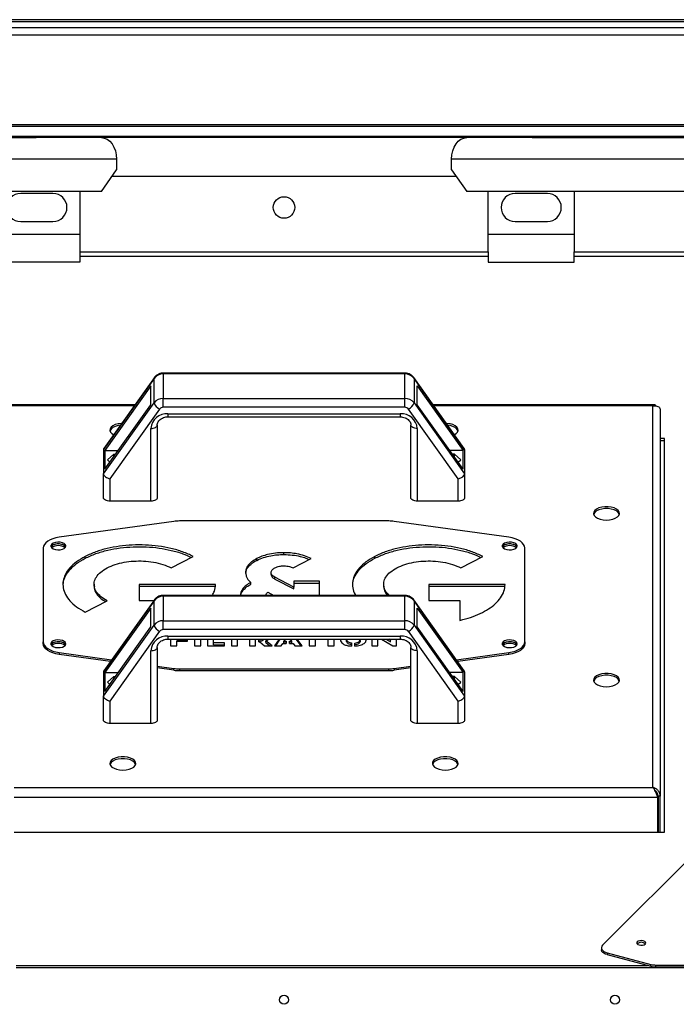
# Model space of a CAD drawing. Units: millimetres. Extents: x -5243 to 3244, y -5120 to 3296.
# Drawn here: x -259 to 46, y 2796 to 3254 of the extents above; entities that cross this region are included whole.
import ezdxf

# ---------------------------------------------------------------- set-up
doc = ezdxf.new("R2010")
doc.units = ezdxf.units.MM

msp = doc.modelspace()

# ---------------------------------------------------------------- linework, layer by layer
at = {"color": 7, "linetype": 'Continuous', "lineweight": 25}
for p, q in [((918.52, 3253.51), (-721.48, 3253.51)), ((918.52, 3252.54), (-721.48, 3252.54)), ((440.12, 3249.66), (-705.48, 3249.66)), ((440.12, 3246.26), (-705.48, 3246.26)), ((443.52, 3204.66), (-716.48, 3204.66)), ((443.52, 3203.8), (-716.48, 3203.8)), ((443.52, 3199.12), (-716.48, 3199.12)), ((-466.48, 3198.66), (-251.83, 3198.66)), ((-21.12, 3198.66), (-251.83, 3198.66)), ((-21.12, 3198.66), (193.52, 3198.66)), ((-214.41, 3188.66), (-459.41, 3188.66)), ((-214.41, 3188.66), (-214.41, 3183.66)), ((186.45, 3188.66), (-58.55, 3188.66)), ((-58.55, 3183.66), (-58.55, 3188.66)), ((-221.48, 3173.66), (-214.41, 3183.66)), ((-58.55, 3183.66), (-51.48, 3173.66)), ((-216.53, 3180.66), (-56.43, 3180.66)), ((-221.48, 3173.66), (-452.34, 3173.66)), ((-243.98, 3172.66), (-258.98, 3172.66)), ((-231.48, 3173.66), (-231.48, 3145.55)), ((179.38, 3173.66), (-51.48, 3173.66)), ((-41.48, 3145.55), (-41.48, 3173.66)), ((-13.98, 3172.66), (-28.98, 3172.66)), ((-1.48, 3173.66), (-1.48, 3145.55)), ((-258.98, 3159.66), (-243.98, 3159.66)), ((-28.98, 3159.66), (-13.98, 3159.66)), ((-231.48, 3153.66), (-271.48, 3153.66)), ((-1.48, 3153.66), (-41.48, 3153.66)), ((-231.48, 3145.55), (-41.48, 3145.55)), ((-231.48, 3145.55), (-231.48, 3143.5)), ((-231.48, 3143.5), (-41.48, 3143.5)), ((-231.48, 3143.5), (-231.48, 3140.66)), ((-41.48, 3145.55), (-41.48, 3143.5)), ((-41.48, 3143.5), (-41.48, 3140.66)), ((-1.48, 3145.55), (133.52, 3145.55)), ((-1.48, 3143.5), (-1.48, 3145.55)), ((-1.48, 3140.66), (-1.48, 3143.5)), ((-1.48, 3143.5), (133.52, 3143.5)), ((-231.48, 3140.66), (-271.48, 3140.66)), ((-41.48, 3140.66), (-1.48, 3140.66)), ((11.71, 2822.98), (295.46, 3106.72)), ((-196.82, 3087.07), (-220.34, 3054.06)), ((-80.29, 3089.15), (-192.67, 3089.15)), ((-192.67, 3088.72), (-192.67, 3089.15)), ((-80.29, 3088.72), (-192.67, 3088.72)), ((-192.67, 3088.72), (-192.67, 3077.35)), ((-80.29, 3088.72), (-80.29, 3089.15)), ((-80.29, 3077.35), (-80.29, 3088.72)), ((-52.62, 3054.06), (-76.13, 3087.07)), ((-196.94, 3086.67), (-220.48, 3053.62)), ((-198.48, 3083.22), (-219.87, 3053.19)), ((-198.48, 3074.43), (-198.48, 3083.22)), ((-196.94, 3075.29), (-196.94, 3086.67)), ((-76.02, 3086.67), (-76.02, 3075.29)), ((-52.48, 3053.62), (-76.02, 3086.67)), ((-74.48, 3083.22), (-53.09, 3053.19)), ((-74.48, 3074.43), (-74.48, 3083.22)), ((-205.91, 3074.32), (-308.88, 3074.32)), ((-206.26, 3073.83), (-308.08, 3073.83)), ((-220.48, 3042.25), (-196.94, 3075.29)), ((-219.87, 3044.4), (-198.48, 3074.43)), ((-192.67, 3073.23), (-192.67, 3077.35)), ((-192.67, 3077.35), (-80.29, 3077.35)), ((-80.29, 3073.23), (-192.67, 3073.23)), ((-80.29, 3073.23), (-80.29, 3077.35)), ((-76.02, 3075.29), (-52.48, 3042.25)), ((-53.09, 3044.4), (-74.48, 3074.43)), ((35.93, 3074.32), (-67.05, 3074.32)), ((35.12, 3073.83), (-66.7, 3073.83)), ((35.12, 2896.4), (35.12, 3073.83)), ((-194.38, 3072.41), (-217.48, 3039.98)), ((-190.48, 3070.23), (-82.48, 3070.23)), ((-190.48, 3070.23), (-190.48, 3068.78)), ((-190.48, 3068.78), (-82.48, 3068.78)), ((-82.48, 3070.23), (-82.48, 3068.78)), ((-55.48, 3039.98), (-78.58, 3072.41)), ((38.52, 3072.12), (38.52, 2892.28)), ((-195.48, 3064.93), (-195.48, 3031.12)), ((-77.48, 3031.12), (-77.48, 3064.93)), ((-198.48, 3029.57), (-198.48, 3063.38)), ((-74.48, 3063.38), (-74.48, 3029.57)), ((40.52, 3058.64), (38.52, 3058.64)), ((38.52, 3057.78), (40.52, 3057.78)), ((40.52, 2875.62), (40.52, 3058.64)), ((-220.48, 3053.62), (-220.48, 3042.25)), ((-219.87, 3053.19), (-219.87, 3044.4)), ((-219.87, 3053.19), (-213.61, 3053.19)), ((-218.67, 3048.79), (-215.7, 3051.46)), ((-215.7, 3051.46), (-214.84, 3051.46)), ((-215.7, 3050.25), (-215.7, 3051.46)), ((-53.09, 3053.19), (-59.35, 3053.19)), ((-57.25, 3051.46), (-58.11, 3051.46)), ((-54.28, 3048.79), (-57.25, 3051.46)), ((-57.25, 3050.25), (-57.25, 3051.46)), ((-53.09, 3044.4), (-53.09, 3053.19)), ((-52.48, 3053.62), (-52.48, 3042.25)), ((-217.49, 3047.73), (-218.67, 3048.79)), ((-55.46, 3047.73), (-54.28, 3048.79)), ((-220.48, 3031.12), (-220.48, 3042.25)), ((-52.48, 3042.25), (-52.48, 3031.12)), ((-217.48, 3039.98), (-217.48, 3029.57)), ((-55.48, 3029.57), (-55.48, 3039.98)), ((-198.48, 3029.57), (-217.48, 3029.57)), ((-55.48, 3029.57), (-74.48, 3029.57)), ((-187.75, 3020.17), (-241.07, 3012.78)), ((-87.79, 3020.35), (-185.16, 3020.35)), ((-31.89, 3012.78), (-85.21, 3020.17)), ((-248.48, 3007.79), (-248.48, 2964.14)), ((-136.55, 3004.73), (-136.55, 3005.58)), ((-24.48, 2964.14), (-24.48, 3007.79)), ((-228.95, 3003), (-228.95, 3003.85)), ((-188.98, 2998.56), (-178.74, 3003.85)), ((-149.15, 3002.03), (-149.15, 3002.88)), ((-132.3, 2998.56), (-123.94, 3002.88)), ((-94.23, 3003), (-94.23, 3003.85)), ((-54.26, 2998.56), (-44.02, 3003.85)), ((-142.55, 2995.51), (-142.55, 2996.37)), ((-224.86, 2990.98), (-224.86, 2990.02)), ((-168.34, 2990.87), (-203.85, 2990.87)), ((-203.85, 2990.87), (-203.85, 2983.39)), ((-151.99, 2990.9), (-151.99, 2991.76)), ((-131.87, 2989.56), (-140.79, 2994.17)), ((-140.79, 2993.32), (-140.79, 2994.17)), ((-140.79, 2993.32), (-131.87, 2988.7)), ((-120.05, 2992.28), (-131.87, 2992.28)), ((-131.87, 2992.28), (-131.87, 2989.56)), ((-131.87, 2991.43), (-120.05, 2991.43)), ((-120.05, 2985.75), (-120.05, 2992.28)), ((-90.14, 2990.98), (-90.14, 2990.02)), ((-33.62, 2990.87), (-69.13, 2990.87)), ((-69.13, 2990.87), (-69.13, 2983.39)), ((-203.85, 2990.02), (-168.34, 2990.02)), ((-155.44, 2988.18), (-155.44, 2989.03)), ((-144.97, 2985.75), (-144.57, 2986.63)), ((-143.99, 2987.18), (-141.23, 2985.75)), ((-131.87, 2988.7), (-131.87, 2989.56)), ((-69.13, 2990.02), (-33.62, 2990.02)), ((-228.95, 2977.89), (-218.71, 2983.19)), ((-196.94, 2983.27), (-220.48, 2950.23)), ((-196.82, 2983.67), (-220.34, 2950.66)), ((-203.85, 2983.39), (-197.03, 2983.39)), ((-196.94, 2971.9), (-196.94, 2983.27)), ((-80.29, 2985.75), (-192.67, 2985.75)), ((-192.67, 2985.32), (-192.67, 2985.75)), ((-80.29, 2985.32), (-192.67, 2985.32)), ((-192.67, 2985.32), (-192.67, 2973.95)), ((-80.29, 2985.32), (-80.29, 2985.75)), ((-80.29, 2973.95), (-80.29, 2985.32)), ((-52.62, 2950.66), (-76.13, 2983.67)), ((-76.02, 2983.27), (-76.02, 2971.9)), ((-52.48, 2950.23), (-76.02, 2983.27)), ((-69.13, 2983.39), (-54.64, 2983.39)), ((-54.64, 2983.39), (-54.64, 2974.11)), ((-198.48, 2979.82), (-219.87, 2949.79)), ((-198.48, 2971.03), (-198.48, 2979.82)), ((-74.48, 2979.82), (-53.09, 2949.79)), ((-74.48, 2971.03), (-74.48, 2979.82)), ((-192.67, 2969.83), (-192.67, 2973.95)), ((-192.67, 2973.95), (-80.29, 2973.95)), ((-80.29, 2969.83), (-80.29, 2973.95)), ((-220.48, 2938.85), (-196.94, 2971.9)), ((-219.87, 2941), (-198.48, 2971.03)), ((-194.38, 2969.01), (-217.48, 2936.58)), ((-80.29, 2969.83), (-192.67, 2969.83)), ((-55.48, 2936.58), (-78.58, 2969.01)), ((-76.02, 2971.9), (-52.48, 2938.85)), ((-53.09, 2941), (-74.48, 2971.03)), ((-248.48, 2963.29), (-248.48, 2964.14)), ((-190.48, 2966.83), (-82.48, 2966.83)), ((-190.48, 2966.83), (-190.48, 2965.38)), ((-190.48, 2965.38), (-82.48, 2965.38)), ((-189.28, 2965.38), (-189.28, 2962.29)), ((-186.39, 2964.95), (-186.39, 2965.38)), ((-186.39, 2964.95), (-181.41, 2964.95)), ((-186.39, 2962.29), (-186.39, 2964.51)), ((-186.39, 2964.51), (-181.41, 2964.51)), ((-181.41, 2964.51), (-181.41, 2965.38)), ((-178.22, 2965.38), (-178.22, 2962.29)), ((-175.25, 2962.29), (-175.25, 2965.38)), ((-172.11, 2965.38), (-172.11, 2962.29)), ((-169.23, 2963.59), (-169.23, 2965.38)), ((-164.26, 2963.59), (-169.23, 2963.59)), ((-169.23, 2962.73), (-169.23, 2963.59)), ((-164.26, 2962.29), (-164.26, 2963.59)), ((-160.99, 2965.38), (-160.99, 2962.29)), ((-158.09, 2962.29), (-158.09, 2965.38)), ((-152.61, 2965.38), (-152.61, 2962.29)), ((-149.72, 2962.29), (-149.72, 2965.38)), ((-148.22, 2964.13), (-148.22, 2965.14)), ((-148.22, 2964.13), (-147.77, 2964.13)), ((-147.77, 2964.13), (-145.54, 2962.29)), ((-141.94, 2962.29), (-144.94, 2964.6)), ((-144.94, 2963.74), (-144.94, 2964.6)), ((-144.94, 2963.74), (-143.05, 2962.29)), ((-138.8, 2965.38), (-140.91, 2962.29)), ((-140.32, 2962.29), (-138.22, 2965.38)), ((-137.84, 2962.29), (-137.12, 2963.39)), ((-137.12, 2963.39), (-135.49, 2963.39)), ((-135.95, 2965.38), (-136.54, 2964.43)), ((-136.54, 2964.43), (-135.49, 2964.43)), ((-136.54, 2963.57), (-136.54, 2964.43)), ((-135.49, 2963.57), (-136.54, 2963.57)), ((-135.49, 2964.43), (-135.49, 2963.39)), ((-133.99, 2964.43), (-132.84, 2964.43)), ((-133.99, 2963.39), (-133.99, 2964.43)), ((-132.84, 2963.57), (-133.99, 2963.57)), ((-133.99, 2963.39), (-132.19, 2963.39)), ((-132.84, 2964.43), (-133.49, 2965.38)), ((-132.84, 2963.57), (-132.84, 2964.43)), ((-132.19, 2963.39), (-131.4, 2962.29)), ((-131.04, 2965.38), (-128.74, 2962.29)), ((-128.11, 2962.29), (-130.4, 2965.38)), ((-124.82, 2965.38), (-124.82, 2962.29)), ((-121.91, 2962.29), (-121.91, 2965.38)), ((-116.1, 2965.38), (-116.1, 2962.29)), ((-113.13, 2962.29), (-113.13, 2965.38)), ((-110.29, 2965.18), (-110.25, 2965.38)), ((-107.39, 2964.77), (-107.39, 2965.38)), ((-105.04, 2963.59), (-105.04, 2962.18)), ((-103.54, 2962.18), (-103.54, 2963.57)), ((-101.04, 2964.77), (-101.04, 2965.38)), ((-98.19, 2965.38), (-98.16, 2965.23)), ((-95.65, 2965.38), (-95.65, 2962.29)), ((-92.83, 2962.29), (-92.83, 2965.38)), ((-91.21, 2965.38), (-85.93, 2962.29)), ((-89.11, 2965.38), (-86.92, 2964.1)), ((-86.92, 2964.95), (-87.65, 2965.38)), ((-86.92, 2965.38), (-86.92, 2964.95)), ((-86.92, 2964.1), (-86.92, 2964.95)), ((-84.1, 2962.29), (-84.1, 2965.38)), ((-82.48, 2966.83), (-82.48, 2965.38)), ((-24.48, 2964.14), (-24.48, 2963.29)), ((-241.07, 2959.15), (-216.7, 2955.77)), ((-241.07, 2959.15), (-241.07, 2958.29)), ((-198.48, 2926.17), (-198.48, 2959.99)), ((-195.48, 2961.54), (-195.48, 2927.72)), ((-189.28, 2962.29), (-186.39, 2962.29)), ((-178.22, 2962.29), (-175.25, 2962.29)), ((-172.11, 2962.29), (-164.26, 2962.29)), ((-169.23, 2962.73), (-164.26, 2962.73)), ((-160.99, 2962.29), (-158.09, 2962.29)), ((-152.61, 2962.29), (-149.72, 2962.29)), ((-145.54, 2962.29), (-141.94, 2962.29)), ((-140.91, 2962.29), (-137.84, 2962.29)), ((-131.4, 2962.29), (-128.11, 2962.29)), ((-124.82, 2962.29), (-121.91, 2962.29)), ((-116.1, 2962.29), (-113.13, 2962.29)), ((-95.65, 2962.29), (-92.83, 2962.29)), ((-85.93, 2962.29), (-84.1, 2962.29)), ((-77.48, 2927.72), (-77.48, 2961.54)), ((-74.48, 2959.99), (-74.48, 2926.17)), ((-56.26, 2955.77), (-31.89, 2959.15)), ((-31.89, 2958.29), (-31.89, 2959.15)), ((-217.25, 2954.99), (-241.07, 2958.29)), ((-31.89, 2958.29), (-55.7, 2954.99)), ((-220.48, 2950.23), (-220.48, 2938.85)), ((-219.87, 2949.79), (-219.87, 2941)), ((-219.87, 2949.79), (-213.61, 2949.79)), ((-195.48, 2952.83), (-187.75, 2951.76)), ((-187.75, 2950.91), (-195.48, 2951.98)), ((-187.75, 2950.91), (-187.75, 2951.76)), ((-185.16, 2951.59), (-87.79, 2951.59)), ((-185.16, 2951.59), (-185.16, 2950.73)), ((-185.16, 2950.73), (-87.79, 2950.73)), ((-87.79, 2950.73), (-87.79, 2951.59)), ((-85.21, 2951.76), (-77.48, 2952.83)), ((-77.48, 2951.98), (-85.21, 2950.91)), ((-85.21, 2951.76), (-85.21, 2950.91)), ((-53.09, 2949.79), (-59.35, 2949.79)), ((-53.09, 2941), (-53.09, 2949.79)), ((-52.48, 2950.23), (-52.48, 2938.85)), ((-218.67, 2945.4), (-215.7, 2948.06)), ((-217.49, 2944.34), (-218.67, 2945.4)), ((-215.7, 2948.06), (-214.84, 2948.06)), ((-215.7, 2946.85), (-215.7, 2948.06)), ((-57.25, 2948.06), (-58.11, 2948.06)), ((-54.28, 2945.4), (-57.25, 2948.06)), ((-57.25, 2946.85), (-57.25, 2948.06)), ((-55.46, 2944.34), (-54.28, 2945.4)), ((-220.48, 2927.72), (-220.48, 2938.85)), ((-217.48, 2936.58), (-217.48, 2926.17)), ((-55.48, 2926.17), (-55.48, 2936.58)), ((-52.48, 2938.85), (-52.48, 2927.72)), ((-198.48, 2926.17), (-217.48, 2926.17)), ((-55.48, 2926.17), (-74.48, 2926.17)), ((-261.99, 2896.4), (35.12, 2896.4)), ((37.45, 2891.73), (-261.99, 2891.73)), ((37.45, 2891.73), (37.45, 2892.24)), ((37.45, 2875.62), (37.45, 2891.73)), ((38.52, 2892.28), (37.52, 2892.28)), ((37.52, 2892.28), (37.52, 2875.62)), ((38.52, 2875.62), (38.52, 2892.28)), ((-261.99, 2875.62), (40.52, 2875.62)), ((11.15, 2821.79), (11.15, 2820.93)), ((13.86, 2819.49), (34.11, 2814.08)), ((13.86, 2819.49), (13.86, 2818.64)), ((13.86, 2818.64), (34.11, 2813.22)), ((-261.18, 2813.61), (32.65, 2813.61)), ((-261.18, 2812.62), (54.48, 2812.62)), ((34.11, 2813.22), (34.11, 2814.08)), ((36.41, 2813.79), (55.74, 2813.79)), ((36.41, 2813.79), (36.41, 2812.93)), ((36.41, 2812.93), (55.74, 2812.93)), ((36.82, 2812.62), (36.98, 2812.76)), ((36.98, 2812.93), (36.98, 2812.76)), ((36.98, 2812.76), (37.16, 2812.93))]:
    msp.add_line(p, q, dxfattribs=at)
at = {"color": 7, "linetype": 'Continuous', "lineweight": 25, "flags": 128}
for points in [[(-221.48, 3198.66), (-220.1, 3198.47), (-218.77, 3197.9), (-217.55, 3196.98), (-216.48, 3195.73), (-215.6, 3194.22), (-214.95, 3192.49), (-214.54, 3190.61), (-214.41, 3188.66)], [(-58.55, 3188.66), (-58.41, 3190.61), (-58.01, 3192.49), (-57.36, 3194.22), (-56.48, 3195.73), (-55.41, 3196.98), (-54.18, 3197.9), (-52.86, 3198.47), (-51.48, 3198.66)], [(-196.94, 3086.67), (-196.89, 3086.94), (-196.82, 3087.07)], [(-76.02, 3086.67), (-76.07, 3086.94), (-76.14, 3087.07)], [(-212.01, 3065.75), (-212.23, 3065.74), (-213.69, 3065.54), (-215, 3065.17), (-216.1, 3064.64), (-216.91, 3063.98), (-217.37, 3063.24), (-217.47, 3062.46), (-217.18, 3061.7), (-216.54, 3061), (-215.76, 3060.49)], [(-212.65, 3064.84), (-213.69, 3064.69), (-215, 3064.31), (-216.1, 3063.78), (-216.91, 3063.12), (-217.37, 3062.38), (-217.42, 3062.23)], [(-198.48, 3063.38), (-197.89, 3063.41), (-197.33, 3063.5), (-196.81, 3063.64), (-196.36, 3063.84), (-195.98, 3064.07), (-195.71, 3064.34), (-195.54, 3064.63), (-195.48, 3064.93)], [(-74.48, 3063.38), (-75.06, 3063.41), (-75.63, 3063.5), (-76.14, 3063.64), (-76.6, 3063.84), (-76.97, 3064.07), (-77.25, 3064.34), (-77.42, 3064.63), (-77.48, 3064.93)], [(-57.2, 3060.49), (-56.41, 3061), (-55.77, 3061.7), (-55.49, 3062.46), (-55.58, 3063.24), (-56.05, 3063.98), (-56.85, 3064.64), (-57.95, 3065.17), (-59.27, 3065.54), (-60.73, 3065.74), (-60.94, 3065.75)], [(-55.54, 3062.23), (-55.58, 3062.38), (-56.05, 3063.12), (-56.85, 3063.78), (-57.95, 3064.31), (-59.27, 3064.69), (-60.3, 3064.84)], [(-217.48, 3029.57), (-218.06, 3029.6), (-218.63, 3029.69), (-219.14, 3029.83), (-219.6, 3030.03), (-219.97, 3030.26), (-220.25, 3030.53), (-220.42, 3030.82), (-220.48, 3031.12)], [(-195.48, 3031.12), (-195.54, 3030.82), (-195.71, 3030.53), (-195.98, 3030.26), (-196.36, 3030.03), (-196.81, 3029.83), (-197.33, 3029.69), (-197.89, 3029.6), (-198.48, 3029.57)], [(-74.48, 3029.57), (-75.06, 3029.6), (-75.63, 3029.69), (-76.14, 3029.83), (-76.6, 3030.03), (-76.97, 3030.26), (-77.25, 3030.53), (-77.42, 3030.82), (-77.48, 3031.12)], [(-52.48, 3031.12), (-52.54, 3030.82), (-52.71, 3030.53), (-52.98, 3030.26), (-53.36, 3030.03), (-53.81, 3029.83), (-54.33, 3029.69), (-54.89, 3029.6), (-55.48, 3029.57)], [(13.52, 3020.78), (15.01, 3020.88), (16.41, 3021.17), (17.63, 3021.62), (18.59, 3022.22), (19.23, 3022.93), (19.51, 3023.69), (19.42, 3024.47), (18.95, 3025.21), (18.15, 3025.86), (17.05, 3026.39), (15.73, 3026.77), (14.27, 3026.96), (12.77, 3026.96), (11.31, 3026.77), (10, 3026.39), (8.9, 3025.86), (8.09, 3025.21), (7.63, 3024.47), (7.53, 3023.69), (7.82, 3022.93), (8.46, 3022.22), (9.41, 3021.62), (10.63, 3021.17), (12.03, 3020.88), (13.52, 3020.78)], [(19.46, 3023.46), (19.42, 3023.61), (18.95, 3024.35), (18.15, 3025.01), (17.05, 3025.54), (15.73, 3025.91), (14.27, 3026.11), (12.77, 3026.11), (11.31, 3025.91), (10, 3025.54), (8.9, 3025.01), (8.09, 3024.35), (7.63, 3023.61), (7.58, 3023.46)], [(-241.07, 3012.78), (-242.6, 3012.5), (-244.03, 3012.09), (-245.31, 3011.56), (-246.41, 3010.94), (-247.3, 3010.23), (-247.95, 3009.45), (-248.34, 3008.63), (-248.48, 3007.79)], [(-237.98, 3008.71), (-238.17, 3009.3), (-238.72, 3009.83), (-239.56, 3010.23), (-240.62, 3010.47), (-241.77, 3010.52), (-242.88, 3010.37), (-243.85, 3010.05), (-244.56, 3009.58), (-244.93, 3009.01), (-244.93, 3008.42), (-244.56, 3007.85), (-243.85, 3007.38), (-242.88, 3007.06), (-241.77, 3006.91), (-240.62, 3006.96), (-239.56, 3007.2), (-238.72, 3007.6), (-238.17, 3008.13), (-237.98, 3008.71)], [(-238.08, 3008.29), (-238.17, 3008.45), (-238.72, 3008.97), (-239.56, 3009.37), (-240.62, 3009.61), (-241.77, 3009.66), (-242.88, 3009.51), (-243.85, 3009.19), (-244.56, 3008.72), (-244.88, 3008.29)], [(-238.08, 3008.29), (-238.27, 3008.58), (-238.9, 3009.08), (-239.81, 3009.45), (-240.9, 3009.64), (-242.05, 3009.64), (-243.14, 3009.45), (-244.05, 3009.08), (-244.68, 3008.58), (-244.88, 3008.29)], [(-27.98, 3008.71), (-28.17, 3009.3), (-28.72, 3009.83), (-29.56, 3010.23), (-30.62, 3010.47), (-31.77, 3010.52), (-32.88, 3010.37), (-33.85, 3010.05), (-34.56, 3009.58), (-34.93, 3009.01), (-34.93, 3008.42), (-34.56, 3007.85), (-33.85, 3007.38), (-32.88, 3007.06), (-31.77, 3006.91), (-30.62, 3006.96), (-29.56, 3007.2), (-28.72, 3007.6), (-28.17, 3008.13), (-27.98, 3008.71)], [(-28.08, 3008.29), (-28.17, 3008.45), (-28.72, 3008.97), (-29.56, 3009.37), (-30.62, 3009.61), (-31.77, 3009.66), (-32.88, 3009.51), (-33.85, 3009.19), (-34.56, 3008.72), (-34.88, 3008.29)], [(-28.08, 3008.29), (-28.27, 3008.58), (-28.9, 3009.08), (-29.81, 3009.45), (-30.9, 3009.64), (-32.05, 3009.64), (-33.14, 3009.45), (-34.05, 3009.08), (-34.68, 3008.58), (-34.88, 3008.29)], [(-24.48, 3007.79), (-24.61, 3008.63), (-25.01, 3009.45), (-25.66, 3010.23), (-26.54, 3010.94), (-27.64, 3011.56), (-28.92, 3012.09), (-30.35, 3012.5), (-31.89, 3012.78)], [(-196.94, 2983.27), (-196.89, 2983.55), (-196.82, 2983.67)], [(-76.02, 2983.27), (-76.07, 2983.55), (-76.14, 2983.68)], [(-248.48, 2964.14), (-248.34, 2963.3), (-247.95, 2962.48), (-247.3, 2961.71), (-246.41, 2961), (-245.31, 2960.37), (-244.03, 2959.84), (-242.6, 2959.43), (-241.07, 2959.15)], [(-241.07, 2958.29), (-242.6, 2958.58), (-244.03, 2958.99), (-245.31, 2959.51), (-246.41, 2960.14), (-247.3, 2960.85), (-247.95, 2961.62), (-248.34, 2962.44), (-248.48, 2963.29)], [(-237.98, 2963.22), (-238.17, 2963.81), (-238.72, 2964.33), (-239.56, 2964.73), (-240.62, 2964.97), (-241.77, 2965.02), (-242.88, 2964.88), (-243.85, 2964.55), (-244.56, 2964.08), (-244.93, 2963.52), (-244.93, 2962.92), (-244.56, 2962.36), (-243.85, 2961.89), (-242.88, 2961.56), (-241.77, 2961.42), (-240.62, 2961.46), (-239.56, 2961.7), (-238.72, 2962.11), (-238.17, 2962.63), (-237.98, 2963.22)], [(-238.08, 2962.79), (-238.17, 2962.95), (-238.72, 2963.47), (-239.56, 2963.88), (-240.62, 2964.12), (-241.77, 2964.17), (-242.88, 2964.02), (-243.85, 2963.69), (-244.56, 2963.22), (-244.88, 2962.79)], [(-238.08, 2962.79), (-238.27, 2963.09), (-238.9, 2963.59), (-239.81, 2963.95), (-240.9, 2964.15), (-242.05, 2964.15), (-243.14, 2963.95), (-244.05, 2963.59), (-244.68, 2963.09), (-244.88, 2962.79)], [(-27.98, 2963.22), (-28.17, 2963.81), (-28.72, 2964.33), (-29.56, 2964.73), (-30.62, 2964.97), (-31.77, 2965.02), (-32.88, 2964.88), (-33.85, 2964.55), (-34.56, 2964.08), (-34.93, 2963.52), (-34.93, 2962.92), (-34.56, 2962.36), (-33.85, 2961.89), (-32.88, 2961.56), (-31.77, 2961.42), (-30.62, 2961.46), (-29.56, 2961.7), (-28.72, 2962.11), (-28.17, 2962.63), (-27.98, 2963.22)], [(-28.08, 2962.79), (-28.17, 2962.95), (-28.72, 2963.47), (-29.56, 2963.88), (-30.62, 2964.12), (-31.77, 2964.17), (-32.88, 2964.02), (-33.85, 2963.69), (-34.56, 2963.22), (-34.88, 2962.79)], [(-28.08, 2962.79), (-28.27, 2963.09), (-28.9, 2963.59), (-29.81, 2963.95), (-30.9, 2964.15), (-32.05, 2964.15), (-33.14, 2963.95), (-34.05, 2963.59), (-34.68, 2963.09), (-34.88, 2962.79)], [(-31.89, 2959.15), (-30.35, 2959.43), (-28.92, 2959.84), (-27.64, 2960.37), (-26.54, 2961), (-25.66, 2961.71), (-25.01, 2962.48), (-24.61, 2963.3), (-24.48, 2964.14)], [(-24.48, 2963.29), (-24.61, 2962.44), (-25.01, 2961.62), (-25.66, 2960.85), (-26.54, 2960.14), (-27.64, 2959.51), (-28.92, 2958.99), (-30.35, 2958.58), (-31.89, 2958.29)], [(-198.48, 2959.99), (-197.89, 2960.02), (-197.33, 2960.1), (-196.81, 2960.25), (-196.36, 2960.44), (-195.98, 2960.67), (-195.71, 2960.94), (-195.54, 2961.23), (-195.48, 2961.54)], [(-74.48, 2959.99), (-75.06, 2960.02), (-75.63, 2960.1), (-76.14, 2960.25), (-76.6, 2960.44), (-76.97, 2960.67), (-77.25, 2960.94), (-77.42, 2961.23), (-77.48, 2961.54)], [(13.52, 2943.23), (15.01, 2943.33), (16.41, 2943.62), (17.63, 2944.08), (18.59, 2944.67), (19.23, 2945.38), (19.51, 2946.14), (19.42, 2946.92), (18.95, 2947.66), (18.15, 2948.31), (17.05, 2948.85), (15.73, 2949.22), (14.27, 2949.41), (12.77, 2949.41), (11.31, 2949.22), (10, 2948.85), (8.9, 2948.31), (8.09, 2947.66), (7.63, 2946.92), (7.53, 2946.14), (7.82, 2945.38), (8.46, 2944.67), (9.41, 2944.08), (10.63, 2943.62), (12.03, 2943.33), (13.52, 2943.23)], [(19.46, 2945.91), (19.42, 2946.06), (18.95, 2946.8), (18.15, 2947.46), (17.05, 2947.99), (15.73, 2948.36), (14.27, 2948.56), (12.77, 2948.56), (11.31, 2948.36), (10, 2947.99), (8.9, 2947.46), (8.09, 2946.8), (7.63, 2946.06), (7.58, 2945.91)], [(-217.48, 2926.17), (-218.06, 2926.2), (-218.63, 2926.29), (-219.14, 2926.44), (-219.6, 2926.63), (-219.97, 2926.86), (-220.25, 2927.13), (-220.42, 2927.42), (-220.48, 2927.72)], [(-195.48, 2927.72), (-195.54, 2927.42), (-195.71, 2927.13), (-195.98, 2926.86), (-196.36, 2926.63), (-196.81, 2926.44), (-197.33, 2926.29), (-197.89, 2926.2), (-198.48, 2926.17)], [(-74.48, 2926.17), (-75.06, 2926.2), (-75.63, 2926.29), (-76.14, 2926.44), (-76.6, 2926.63), (-76.97, 2926.86), (-77.25, 2927.13), (-77.42, 2927.42), (-77.48, 2927.72)], [(-52.48, 2927.72), (-52.54, 2927.42), (-52.71, 2927.13), (-52.98, 2926.86), (-53.36, 2926.63), (-53.81, 2926.44), (-54.33, 2926.29), (-54.89, 2926.2), (-55.48, 2926.17)], [(-211.48, 2904.46), (-209.99, 2904.56), (-208.59, 2904.84), (-207.37, 2905.3), (-206.41, 2905.9), (-205.77, 2906.6), (-205.49, 2907.37), (-205.58, 2908.14), (-206.05, 2908.88), (-206.85, 2909.54), (-207.95, 2910.07), (-209.27, 2910.45), (-210.73, 2910.64), (-212.23, 2910.64), (-213.69, 2910.45), (-215, 2910.07), (-216.1, 2909.54), (-216.91, 2908.88), (-217.37, 2908.14), (-217.47, 2907.37), (-217.18, 2906.6), (-216.54, 2905.9), (-215.59, 2905.3), (-214.37, 2904.84), (-212.97, 2904.56), (-211.48, 2904.46)], [(-205.54, 2907.13), (-205.58, 2907.29), (-206.05, 2908.03), (-206.85, 2908.68), (-207.95, 2909.22), (-209.27, 2909.59), (-210.73, 2909.78), (-212.23, 2909.78), (-213.69, 2909.59), (-215, 2909.22), (-216.1, 2908.68), (-216.91, 2908.03), (-217.37, 2907.29), (-217.42, 2907.13)], [(-61.48, 2904.46), (-59.99, 2904.56), (-58.59, 2904.84), (-57.37, 2905.3), (-56.41, 2905.9), (-55.77, 2906.6), (-55.49, 2907.37), (-55.58, 2908.14), (-56.05, 2908.88), (-56.85, 2909.54), (-57.95, 2910.07), (-59.27, 2910.45), (-60.73, 2910.64), (-62.23, 2910.64), (-63.69, 2910.45), (-65, 2910.07), (-66.1, 2909.54), (-66.91, 2908.88), (-67.37, 2908.14), (-67.47, 2907.37), (-67.18, 2906.6), (-66.54, 2905.9), (-65.59, 2905.3), (-64.37, 2904.84), (-62.97, 2904.56), (-61.48, 2904.46)], [(-55.54, 2907.13), (-55.58, 2907.29), (-56.05, 2908.03), (-56.85, 2908.68), (-57.95, 2909.22), (-59.27, 2909.59), (-60.73, 2909.78), (-62.23, 2909.78), (-63.69, 2909.59), (-65, 2909.22), (-66.1, 2908.68), (-66.91, 2908.03), (-67.37, 2907.29), (-67.42, 2907.13)], [(36.65, 2893.49), (36.65, 2893.49), (36.65, 2893.49)], [(11.71, 2822.98), (11.35, 2822.5), (11.17, 2822.01), (11.19, 2821.5), (11.39, 2821), (11.78, 2820.54), (12.33, 2820.12), (13.04, 2819.77), (13.86, 2819.49)], [(31.56, 2823.57), (31.79, 2823.98), (31.69, 2824.4), (31.3, 2824.77), (30.66, 2825.04), (29.87, 2825.15), (29.06, 2825.11), (28.34, 2824.9), (27.83, 2824.57), (27.6, 2824.16), (27.69, 2823.74), (28.09, 2823.37), (28.73, 2823.11), (29.52, 2822.99), (30.33, 2823.04), (31.05, 2823.24), (31.56, 2823.57)], [(13.86, 2818.64), (13.04, 2818.91), (12.33, 2819.27), (11.78, 2819.68), (11.39, 2820.15), (11.19, 2820.64), (11.15, 2820.93)]]:
    msp.add_lwpolyline(points, dxfattribs=at)
at = {"color": 7, "linetype": 'Continuous', "lineweight": 25}
for centre, radius in [((-136.48, 3166.16), 5), ((-136.48, 2797.62), 2.1), ((17.48, 2797.62), 2.1)]:
    msp.add_circle(centre, radius, dxfattribs=at)
for centre, radius, start, end in [((-258.98, 3166.16), 6.5, 90, 270), ((-243.98, 3166.16), 6.5, 270, 90), ((-28.98, 3166.16), 6.5, 90, 270), ((-13.98, 3166.16), 6.5, 270, 90), ((-192.79, 3083.5), 5.22, 88.6981, 142.6422), ((-80.17, 3083.5), 5.22, 37.3578, 91.3019), ((-192.79, 3072.13), 5.22, 88.6981, 142.6422), ((-192.69, 3076.48), 4.41, 195.6135, 247.5291), ((-192.72, 3071.14), 2.09, 88.6981, 142.6422), ((-80.17, 3072.13), 5.22, 37.3578, 91.3019), ((-80.24, 3071.14), 2.09, 37.3578, 91.3019), ((-80.26, 3076.48), 4.41, 292.4709, 344.3865), ((-191.01, 3062.76), 7.49, 85.9082, 175.2184), ((-81.94, 3062.76), 7.49, 4.7816, 94.0918), ((-185.17, 3001.43), 18.91, 89.961, 97.8264), ((-87.78, 3001.43), 18.91, 82.1736, 90.039), ((-241.48, 3003.73), 5.16, 53.2661, 126.7339), ((-31.48, 3003.73), 5.16, 53.2661, 126.7339), ((-192.79, 2980.1), 5.22, 88.6981, 142.6422), ((-80.17, 2980.1), 5.22, 37.3578, 91.3019), ((-192.79, 2968.73), 5.22, 88.6981, 142.6422), ((-80.17, 2968.73), 5.22, 37.3578, 91.3019), ((-192.69, 2973.08), 4.41, 195.6135, 247.5291), ((-192.72, 2967.74), 2.09, 88.6981, 142.6422), ((-80.24, 2967.74), 2.09, 37.3578, 91.3019), ((-80.26, 2973.08), 4.41, 292.4709, 344.3865), ((-241.48, 2958.23), 5.16, 53.2661, 126.7339), ((-191.01, 2959.36), 7.49, 85.9082, 175.2184), ((-81.94, 2959.36), 7.49, 4.7816, 94.0918), ((-31.48, 2958.23), 5.16, 53.2661, 126.7339), ((-185.17, 2970.5), 18.91, 262.1736, 270.039), ((-185.17, 2969.64), 18.91, 262.1736, 270.039), ((-87.78, 2970.5), 18.91, 269.961, 277.8264), ((-87.78, 2969.64), 18.91, 269.961, 277.8264), ((29.69, 2821.43), 2.93, 48.8441, 131.1559), ((36.37, 2822.76), 8.97, 255.4252, 270.242), ((36.37, 2821.91), 8.97, 255.4252, 270.242)]:
    msp.add_arc(centre, radius, start, end, dxfattribs=at)
for centre, major_axis, ratio, start_param, end_param in [((-217.48, 3052.9), (2.97, -0.95), 0.480085, 2.989273, 3.293912), ((-55.48, 3052.9), (2.97, 0.95), 0.480085, 6.130865, 6.435505), ((-217.48, 3041.53), (2.97, -0.95), 0.480085, 3.293912, 4.864709), ((-55.48, 3041.53), (2.97, 0.95), 0.480085, 4.560069, 6.130865), ((-217.48, 2949.51), (2.97, -0.95), 0.480085, 2.989273, 3.293912), ((-55.48, 2949.51), (2.97, 0.95), 0.480085, 6.130865, 6.435505), ((-217.48, 2938.13), (2.97, -0.95), 0.480085, 3.293912, 4.864709), ((-55.48, 2938.13), (2.97, 0.95), 0.480085, 4.560069, 6.130865), ((38.04, 2810.7), (0, 3.4), 0.603962, 0.855148, 0.971246)]:
    msp.add_ellipse(centre, major_axis=major_axis, ratio=ratio, start_param=start_param, end_param=end_param, dxfattribs=at)
for points, knots in [([(-192.67, 3089.15), (-192.98, 3089.14), (-193.72, 3089.1), (-194.86, 3088.74), (-195.93, 3088.08), (-196.54, 3087.46), (-196.8, 3087.11), (-196.82, 3087.07)], [0, 0, 0, 0, 0.192984, 0.459488, 0.729582, 0.971844, 1, 1, 1, 1]), ([(-76.13, 3087.07), (-76.35, 3087.33), (-76.81, 3087.9), (-77.75, 3088.55), (-78.87, 3089.01), (-79.75, 3089.15), (-80.22, 3089.15), (-80.29, 3089.15)], [0, 0, 0, 0, 0.210052, 0.45721, 0.708301, 0.958018, 1, 1, 1, 1]), ([(36.7, 3073.82), (36.58, 3073.95), (36.29, 3074.3), (35.81, 3074.37), (35.4, 3074.14), (35.17, 3073.88), (35.12, 3073.83)], [0, 0, 0, 0, 0.213679, 0.56059, 0.9075, 1, 1, 1, 1]), ([(35.12, 3073.83), (35.54, 3073.88), (36.37, 3073.99), (37.46, 3073.68), (38.23, 3073.1), (38.5, 3072.52), (38.52, 3072.19), (38.52, 3072.12)], [0, 0, 0, 0, 0.234326, 0.468718, 0.70311, 0.937502, 1, 1, 1, 1]), ([(-195.48, 3064.93), (-195.47, 3065.05), (-195.46, 3065.45), (-195.27, 3066.11), (-194.8, 3066.91), (-194.09, 3067.63), (-193.14, 3068.22), (-192.03, 3068.63), (-191.11, 3068.77), (-190.6, 3068.78), (-190.48, 3068.78)], [0, 0, 0, 0, 0.06578, 0.226136, 0.375251, 0.517955, 0.669659, 0.817898, 0.956062, 1, 1, 1, 1]), ([(-82.48, 3068.78), (-82.29, 3068.78), (-81.69, 3068.76), (-80.71, 3068.57), (-79.63, 3068.13), (-78.73, 3067.52), (-78.06, 3066.78), (-77.62, 3065.97), (-77.49, 3065.35), (-77.48, 3065), (-77.48, 3064.93)], [0, 0, 0, 0, 0.067159, 0.212203, 0.357241, 0.502563, 0.649558, 0.800896, 0.965258, 1, 1, 1, 1]), ([(-178.74, 3003.85), (-180.34, 3004.6), (-183.5, 3006.07), (-189.05, 3007.66), (-194.91, 3008.73), (-200.99, 3009.25), (-207.1, 3009.23), (-213.1, 3008.69), (-218.84, 3007.61), (-224.28, 3006.04), (-227.38, 3004.59), (-228.95, 3003.85)], [0, 0, 0, 0, 0.115806, 0.22845, 0.339245, 0.449109, 0.558703, 0.666644, 0.775524, 0.886224, 1, 1, 1, 1]), ([(-44.02, 3003.85), (-45.62, 3004.6), (-48.78, 3006.07), (-54.34, 3007.66), (-60.19, 3008.73), (-66.27, 3009.25), (-72.38, 3009.23), (-78.38, 3008.69), (-84.12, 3007.61), (-89.56, 3006.04), (-92.66, 3004.59), (-94.23, 3003.85)], [0, 0, 0, 0, 0.115807, 0.22845, 0.339245, 0.449107, 0.5587, 0.66664, 0.77552, 0.886222, 1, 1, 1, 1]), ([(-228.95, 3003), (-227.35, 3003.74), (-224.19, 3005.22), (-218.64, 3006.81), (-212.78, 3007.88), (-206.7, 3008.4), (-200.59, 3008.38), (-194.59, 3007.83), (-188.86, 3006.75), (-183.74, 3005.29), (-180.92, 3003.98), (-179.64, 3003.39)], [0, 0, 0, 0, 0.118303, 0.233375, 0.346559, 0.45879, 0.570747, 0.681015, 0.792242, 0.905329, 1, 1, 1, 1]), ([(-136.55, 3005.58), (-137.86, 3005.54), (-140.48, 3005.46), (-143.93, 3004.82), (-146.86, 3003.96), (-148.39, 3003.24), (-149.15, 3002.88)], [0, 0, 0, 0, 0.281677, 0.559246, 0.778012, 1, 1, 1, 1]), ([(-149.15, 3002.03), (-148.17, 3002.48), (-146.2, 3003.38), (-142.89, 3004.19), (-139.64, 3004.65), (-137.58, 3004.7), (-136.55, 3004.73)], [0, 0, 0, 0, 0.281645, 0.559206, 0.777985, 1, 1, 1, 1]), ([(-123.94, 3002.88), (-124.93, 3003.34), (-126.89, 3004.23), (-130.21, 3005.04), (-133.45, 3005.51), (-135.51, 3005.56), (-136.55, 3005.58)], [0, 0, 0, 0, 0.2816779, 0.5592453, 0.7780115, 1, 1, 1, 1]), ([(-136.55, 3004.73), (-135.23, 3004.69), (-132.62, 3004.6), (-129.17, 3003.96), (-126.57, 3003.21), (-125.32, 3002.64), (-124.84, 3002.42)], [0, 0, 0, 0, 0.307488, 0.610516, 0.849369, 1, 1, 1, 1]), ([(-94.23, 3003), (-92.63, 3003.74), (-89.47, 3005.22), (-83.92, 3006.81), (-78.06, 3007.88), (-71.98, 3008.4), (-65.87, 3008.38), (-59.87, 3007.83), (-54.14, 3006.75), (-49.02, 3005.29), (-46.2, 3003.98), (-44.92, 3003.39)], [0, 0, 0, 0, 0.1183053, 0.2333788, 0.3465628, 0.4587937, 0.5707494, 0.6810166, 0.7922429, 0.9053292, 1, 1, 1, 1]), ([(-228.95, 3003.85), (-230.4, 3003.03), (-233.25, 3001.39), (-236.32, 2998.52), (-238.39, 2995.49), (-239.4, 2992.35), (-239.36, 2989.19), (-238.3, 2986.09), (-236.22, 2983.12), (-233.17, 2980.31), (-230.37, 2978.71), (-228.95, 2977.89)], [0, 0, 0, 0, 0.115808, 0.228453, 0.33925, 0.449113, 0.558707, 0.666648, 0.775527, 0.886225, 1, 1, 1, 1]), ([(-239.2, 2990.45), (-239.22, 2990.87), (-239.26, 2992.33), (-238.26, 2994.8), (-236.23, 2997.77), (-233.17, 3000.58), (-230.37, 3002.19), (-228.95, 3003)], [0, 0, 0, 0, 0.090366, 0.312861, 0.537292, 0.765475, 1, 1, 1, 1]), ([(-218.71, 2998.56), (-217.52, 2999.1), (-215.16, 3000.17), (-210.91, 3001.2), (-206.45, 3001.74), (-201.81, 3001.78), (-197.19, 3001.28), (-192.7, 3000.24), (-190.23, 2999.13), (-188.98, 2998.56)], [0, 0, 0, 0, 0.144216, 0.284042, 0.42174, 0.558774, 0.702854, 0.849087, 1, 1, 1, 1]), ([(-149.15, 3002.88), (-150.03, 3002.37), (-151.76, 3001.36), (-153.33, 2999.64), (-154.23, 2997.97), (-154.33, 2996.9), (-154.38, 2996.37)], [0, 0, 0, 0, 0.281642, 0.559211, 0.777992, 1, 1, 1, 1]), ([(-154.3, 2995.85), (-154.23, 2996.42), (-154.07, 2997.65), (-152.89, 2999.33), (-151.24, 3000.84), (-149.85, 3001.63), (-149.15, 3002.03)], [0, 0, 0, 0, 0.245632, 0.537131, 0.766879, 1, 1, 1, 1]), ([(-94.23, 3003.85), (-95.68, 3003.03), (-98.53, 3001.39), (-101.6, 2998.52), (-103.67, 2995.49), (-104.7, 2992.35), (-104.58, 2989.2), (-104.03, 2986.97), (-103.25, 2985.88), (-103.16, 2985.75)], [0, 0, 0, 0, 0.170245, 0.335841, 0.498719, 0.660226, 0.821338, 0.98002, 1, 1, 1, 1]), ([(-104.48, 2990.45), (-104.5, 2990.87), (-104.54, 2992.33), (-103.54, 2994.8), (-101.51, 2997.77), (-98.45, 3000.58), (-95.65, 3002.19), (-94.23, 3003)], [0, 0, 0, 0, 0.090366, 0.312862, 0.537293, 0.765476, 1, 1, 1, 1]), ([(-83.99, 2998.56), (-82.8, 2999.1), (-80.44, 3000.17), (-76.19, 3001.2), (-71.74, 3001.74), (-67.1, 3001.78), (-62.47, 3001.28), (-57.99, 3000.24), (-55.52, 2999.13), (-54.26, 2998.56)], [0, 0, 0, 0, 0.144216, 0.284041, 0.421737, 0.558769, 0.702848, 0.849083, 1, 1, 1, 1]), ([(-218.71, 2983.19), (-219.76, 2983.81), (-221.83, 2985.02), (-223.81, 2987.22), (-224.86, 2989.52), (-224.94, 2991.92), (-223.97, 2994.31), (-221.96, 2996.63), (-219.81, 2997.91), (-218.71, 2998.56)], [0, 0, 0, 0, 0.1442118, 0.2840351, 0.4217323, 0.5587662, 0.7028474, 0.8490839, 1, 1, 1, 1]), ([(-154.38, 2996.37), (-154.34, 2995.91), (-154.26, 2995.01), (-153.58, 2993.42), (-152.59, 2992.39), (-151.99, 2991.76)], [0, 0, 0, 0, 0.283587, 0.563258, 1, 1, 1, 1]), ([(-142.55, 2996.37), (-142.45, 2996.83), (-142.27, 2997.65), (-141.25, 2998.28), (-140.79, 2998.56)], [0, 0, 0, 0, 0.558713, 1, 1, 1, 1]), ([(-140.79, 2994.17), (-141.35, 2994.53), (-142.35, 2995.18), (-142.49, 2996), (-142.55, 2996.37)], [0, 0, 0, 0, 0.558702, 1, 1, 1, 1]), ([(-142.55, 2995.51), (-142.45, 2995.05), (-142.27, 2994.23), (-141.25, 2993.59), (-140.79, 2993.32)], [0, 0, 0, 0, 0.558592, 1, 1, 1, 1]), ([(-140.79, 2998.56), (-140.09, 2998.85), (-138.84, 2999.37), (-137.25, 2999.44), (-136.55, 2999.47)], [0, 0, 0, 0, 0.558652, 1, 1, 1, 1]), ([(-136.55, 2999.47), (-135.66, 2999.42), (-134.06, 2999.32), (-132.84, 2998.8), (-132.3, 2998.56)], [0, 0, 0, 0, 0.558603, 1, 1, 1, 1]), ([(-87.55, 2985.75), (-88.06, 2986.25), (-89.27, 2987.43), (-90.12, 2989.53), (-90.22, 2991.92), (-89.25, 2994.31), (-87.25, 2996.63), (-85.09, 2997.91), (-83.99, 2998.56)], [0, 0, 0, 0, 0.1201721, 0.2893835, 0.4577792, 0.6348354, 0.8145414, 1, 1, 1, 1]), ([(-169.87, 2985.75), (-169.5, 2986.39), (-168.52, 2988.05), (-168.41, 2989.79), (-168.34, 2990.87)], [0, 0, 0, 0, 0.380767, 1, 1, 1, 1]), ([(-151.99, 2991.76), (-152.75, 2991.29), (-154.13, 2990.46), (-155.04, 2989.47), (-155.44, 2989.03)], [0, 0, 0, 0, 0.5561503, 1, 1, 1, 1]), ([(-155.44, 2988.18), (-154.92, 2988.73), (-153.99, 2989.72), (-152.6, 2990.54), (-151.99, 2990.9)], [0, 0, 0, 0, 0.563292, 1, 1, 1, 1]), ([(-54.64, 2974.11), (-52.95, 2974.55), (-49.59, 2975.43), (-45.14, 2977.25), (-41.26, 2979.38), (-38.03, 2981.85), (-35.57, 2984.63), (-33.93, 2987.68), (-33.72, 2989.8), (-33.62, 2990.87)], [0, 0, 0, 0, 0.138819, 0.276792, 0.414585, 0.552816, 0.698885, 0.8474, 1, 1, 1, 1]), ([(-224.74, 2990.02), (-224.77, 2989.68), (-224.87, 2988.53), (-223.92, 2986.58), (-222.16, 2984.44), (-220.27, 2983.31), (-219.44, 2982.81)], [0, 0, 0, 0, 0.1264741, 0.4368871, 0.7519435, 1, 1, 1, 1]), ([(-155.44, 2989.03), (-155.91, 2988.39), (-156.68, 2987.33), (-156.75, 2986.2), (-156.78, 2985.75)], [0, 0, 0, 0, 0.603869, 1, 1, 1, 1]), ([(-156.67, 2985.75), (-156.6, 2986.06), (-156.42, 2986.89), (-155.82, 2987.68), (-155.44, 2988.18)], [0, 0, 0, 0, 0.361726, 1, 1, 1, 1]), ([(-144.57, 2986.63), (-144.48, 2986.74), (-144.31, 2986.93), (-144.09, 2987.1), (-143.99, 2987.18)], [0, 0, 0, 0, 0.562741, 1, 1, 1, 1]), ([(-90.02, 2990.02), (-90.05, 2989.68), (-90.13, 2988.53), (-89.56, 2987.05), (-88.59, 2986.04), (-88.32, 2985.75)], [0, 0, 0, 0, 0.227286, 0.785127, 1, 1, 1, 1]), ([(-192.67, 2985.75), (-192.98, 2985.74), (-193.72, 2985.7), (-194.86, 2985.34), (-195.93, 2984.68), (-196.54, 2984.06), (-196.8, 2983.71), (-196.82, 2983.67)], [0, 0, 0, 0, 0.192984, 0.459488, 0.729582, 0.971844, 1, 1, 1, 1]), ([(-76.13, 2983.67), (-76.35, 2983.93), (-76.81, 2984.5), (-77.75, 2985.16), (-78.87, 2985.61), (-79.75, 2985.75), (-80.22, 2985.75), (-80.29, 2985.75)], [0, 0, 0, 0, 0.210052, 0.45721, 0.708301, 0.958018, 1, 1, 1, 1]), ([(-195.48, 2961.54), (-195.47, 2961.65), (-195.46, 2962.05), (-195.27, 2962.72), (-194.8, 2963.51), (-194.09, 2964.23), (-193.14, 2964.83), (-192.03, 2965.23), (-191.11, 2965.37), (-190.6, 2965.38), (-190.48, 2965.38)], [0, 0, 0, 0, 0.06578, 0.226136, 0.375251, 0.517955, 0.669659, 0.817898, 0.956062, 1, 1, 1, 1]), ([(-146.03, 2965.53), (-146.04, 2965.4), (-146.06, 2965.15), (-146.28, 2964.82), (-146.7, 2964.54), (-147.38, 2964.34), (-147.93, 2964.3), (-148.22, 2964.28)], [0, 0, 0, 0, 0.205811, 0.38404, 0.549662, 0.755036, 1, 1, 1, 1]), ([(-148.22, 2965.14), (-147.97, 2965.16), (-147.5, 2965.19), (-147.01, 2965.29), (-146.84, 2965.38), (-146.82, 2965.38)], [0, 0, 0, 0, 0.515781, 0.955204, 1, 1, 1, 1]), ([(-144.94, 2964.6), (-144.62, 2964.73), (-144.08, 2964.95), (-143.75, 2965.26), (-143.61, 2965.38)], [0, 0, 0, 0, 0.586963, 1, 1, 1, 1]), ([(-110.32, 2965.38), (-110.3, 2965.1), (-110.24, 2964.5), (-109.7, 2963.65), (-108.68, 2962.89), (-107.07, 2962.33), (-105.74, 2962.23), (-105.04, 2962.18)], [0, 0, 0, 0, 0.182733, 0.382172, 0.561162, 0.768736, 1, 1, 1, 1]), ([(-105.04, 2962.73), (-105.43, 2962.8), (-106.22, 2962.93), (-106.97, 2963.45), (-107.34, 2964.08), (-107.37, 2964.53), (-107.39, 2964.77)], [0, 0, 0, 0, 0.241627, 0.486282, 0.716096, 1, 1, 1, 1]), ([(-107.36, 2965.38), (-107.35, 2965.25), (-107.32, 2964.95), (-107.1, 2964.5), (-106.66, 2964.07), (-105.97, 2963.73), (-105.35, 2963.63), (-105.04, 2963.59)], [0, 0, 0, 0, 0.1662, 0.391023, 0.582964, 0.788543, 1, 1, 1, 1]), ([(-103.54, 2963.57), (-103.14, 2963.63), (-102.32, 2963.75), (-101.51, 2964.28), (-101.14, 2964.84), (-101.1, 2965.22), (-101.08, 2965.38)], [0, 0, 0, 0, 0.266049, 0.5374, 0.790348, 1, 1, 1, 1]), ([(-103.54, 2962.18), (-102.67, 2962.26), (-100.98, 2962.42), (-99.16, 2963.31), (-98.25, 2964.35), (-98.17, 2965.05), (-98.12, 2965.38)], [0, 0, 0, 0, 0.286913, 0.555601, 0.785809, 1, 1, 1, 1]), ([(-101.04, 2964.77), (-101.05, 2964.56), (-101.08, 2964.16), (-101.36, 2963.62), (-101.85, 2963.18), (-102.58, 2962.84), (-103.22, 2962.76), (-103.54, 2962.71)], [0, 0, 0, 0, 0.242638, 0.446006, 0.620826, 0.808648, 1, 1, 1, 1]), ([(-82.48, 2965.38), (-82.29, 2965.38), (-81.69, 2965.36), (-80.71, 2965.17), (-79.63, 2964.73), (-78.73, 2964.12), (-78.06, 2963.38), (-77.62, 2962.57), (-77.49, 2961.95), (-77.48, 2961.6), (-77.48, 2961.54)], [0, 0, 0, 0, 0.067159, 0.212203, 0.357241, 0.502563, 0.649558, 0.800896, 0.965258, 1, 1, 1, 1]), ([(35.12, 2896.4), (35.3, 2896.14), (35.67, 2895.63), (36.21, 2894.48), (36.76, 2893.22), (37.17, 2892.28), (37.4, 2891.82), (37.45, 2891.73)], [0, 0, 0, 0, 0.234326, 0.468718, 0.70311, 0.937502, 1, 1, 1, 1]), ([(38.52, 2892.28), (38.48, 2892.73), (38.39, 2893.63), (37.69, 2894.85), (36.69, 2895.78), (35.76, 2896.24), (35.23, 2896.37), (35.12, 2896.4)], [0, 0, 0, 0, 0.234326, 0.468718, 0.70311, 0.937502, 1, 1, 1, 1]), ([(37.52, 2892.28), (37.49, 2892.63), (37.43, 2893.35), (36.89, 2894.31), (36.32, 2894.95), (35.94, 2895.13), (35.87, 2895.16)], [0, 0, 0, 0, 0.293519, 0.61081, 0.928159, 1, 1, 1, 1]), ([(36.65, 2893.48), (36.71, 2893.37), (36.98, 2892.94), (37.25, 2892.54), (37.45, 2892.24)], [0, 0, 0, 0, 0.243738, 1, 1, 1, 1])]:
    msp.add_open_spline(points, degree=3, knots=knots, dxfattribs=at)

doc.saveas('drawing.dxf')
